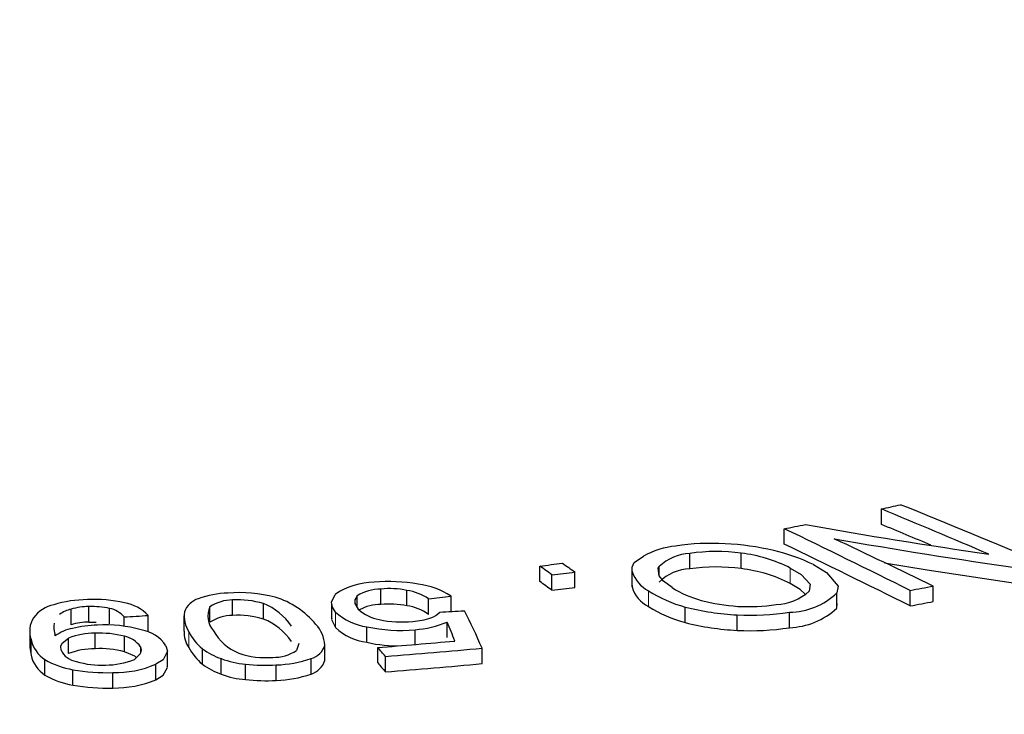
# Model space of a CAD drawing. Units: inches. Extents: x 2 to 154, y 1 to 99.
# Drawn here: x 142 to 142, y 50 to 50 of the extents above; entities that cross this region are included whole.
import ezdxf

# ---------------------------------------------------------------- set-up
doc = ezdxf.new("R2010")
doc.units = ezdxf.units.IN
doc.header["$MEASUREMENT"] = 0
doc.linetypes.add('SLD-Solid', pattern=[0])

msp = doc.modelspace()

# ---------------------------------------------------------------- linework, layer by layer
at = {"color": 7, "linetype": 'SLD-Solid', "lineweight": 30}
for p, q in [((141.7260191186993, 50.36981128849641), (141.7260191186993, 50.37222402777576)), ((141.7108473916896, 50.3667379569298), (141.7108473916896, 50.36915069620915)), ((141.6961171513006, 50.36286753166777), (141.6961171513006, 50.36527986393461)), ((141.704118580503, 50.36291339468833), (141.704118580503, 50.36532685738267)), ((141.6726975688953, 50.36090584134102), (141.6726975688953, 50.36331858062042)), ((141.6745956361918, 50.35953257945079), (141.6745956361918, 50.36194547491009)), ((141.6781837787451, 50.35998101141668), (141.6781837860779, 50.36239396611892)), ((141.6870855957961, 50.3600505591902), (141.6870855957961, 50.36246402188453)), ((141.6913289623347, 50.36176520966823), (141.6913289623347, 50.36324041754462)), ((141.687091889563, 50.36030210914715), (141.6870855957961, 50.3600505591902)), ((141.7341144466975, 50.35779007352751), (141.7341144441166, 50.36020426835822)), ((141.6441713095909, 50.35690597386949), (141.6441713095909, 50.35868526674111)), ((141.6478792781481, 50.35731833829775), (141.6478792781481, 50.35973180099209)), ((141.6519585011717, 50.35711282458267), (141.6519585011717, 50.359526287277)), ((141.7190458270143, 50.35672515495784), (141.7190458270143, 50.35913861765216)), ((141.7304970782569, 50.35710360874216), (141.7304970782569, 50.35951759532336)), ((141.6247292543471, 50.35562135174734), (141.6247292543471, 50.35803481444167)), ((141.6295826301449, 50.35504356526349), (141.6295826301449, 50.35745702795782)), ((141.6401858319336, 50.35754324160424), (141.6401858319336, 50.3551309093374)), ((141.6553252840419, 50.35578347083165), (141.6553252840419, 50.35819693352597)), ((141.658839331983, 50.35622382007081), (141.658839331983, 50.35861806549778)), ((141.7190458270143, 50.35672515495784), (141.7191061849519, 50.35749463462805)), ((141.5995400954419, 50.35417098785685), (141.5995400954419, 50.35658332012368)), ((141.60230670833, 50.35457458939919), (141.60230670833, 50.35698805209352)), ((141.6055507206142, 50.35429684869758), (141.6055507206142, 50.3567103113919)), ((141.6115520380118, 50.35319627890176), (141.6115520380118, 50.3556097415961)), ((141.6171388612736, 50.35555747298118), (141.6171388612736, 50.35314514071434)), ((141.6212106821533, 50.35454445034642), (141.6212106821533, 50.35695791304074)), ((141.6953980803299, 50.35450144264045), (141.6953980803299, 50.35691490533478)), ((141.7035010362242, 50.35327416646964), (141.7035010362242, 50.35568762916397)), ((141.7116633583503, 50.35370095451498), (141.7116633583503, 50.35611441720931)), ((141.6078261928232, 50.35391742580547), (141.6078261928232, 50.3553756772695)), ((141.6582361933654, 50.35217241988639), (141.6582361933654, 50.35458588258071)), ((141.5930758329223, 50.3532749511077), (141.5930758329223, 50.35086261884086)), ((141.6032661610096, 50.3504206384485), (141.6032661610096, 50.35283410114283)), ((141.645713010249, 50.35142476496961), (141.645713010249, 50.35383822766394)), ((141.653221279711, 50.35107778644003), (141.653221279711, 50.35339064108761)), ((141.5991481836788, 50.34965742375173), (141.5991481836788, 50.35207088644606)), ((141.6078507067536, 50.34994798326601), (141.6078507067536, 50.35236144596033)), ((141.6351012590487, 50.35122567015149), (141.6347026970232, 50.35011521786476)), ((141.6391537254608, 50.34857011370463), (141.6391537254608, 50.35098357639897)), ((141.6145619623541, 50.34760430642584), (141.6145619623541, 50.35001889954767)), ((141.6200226963805, 50.34800065749299), (141.6200226963805, 50.35041412018732)), ((141.6473959720809, 50.34819278960013), (141.6473959720809, 50.35060659175555)), ((141.6636802822904, 50.34810048911913), (141.6636802822904, 50.35051395181347)), ((141.5954487969418, 50.3462992637244), (141.5954487969418, 50.34871272641873)), ((141.6127398811864, 50.34557918865301), (141.6127398811864, 50.34799378177483)), ((141.6229708238395, 50.34645565641734), (141.6229708238395, 50.34886911911168)), ((141.6267516536055, 50.34560421948881), (141.6267516536055, 50.34801768218315)), ((141.6315565589719, 50.34547158705135), (141.6315565589719, 50.34788618017316)), ((141.6370065592414, 50.34646483248818), (141.6370065592414, 50.34887942561001)), ((141.6391537254608, 50.34857011370463), (141.6391355052973, 50.34869979658298)), ((141.6486006292287, 50.34680324419094), (141.6486006292287, 50.34921721218341)), ((141.5998217787808, 50.3447332108658), (141.5998217787808, 50.34714780398762)), ((141.6060479541264, 50.34428370046007), (141.6060479541264, 50.34669829358189))]:
    msp.add_line(p, q, dxfattribs=at)
at = {"color": 7, "linetype": 'SLD-Solid', "lineweight": 0}
for p, q in [((141.7117910874652, 50.36059622906507), (141.7117910874652, 50.36300969175941)), ((141.6896453440388, 50.35702322640441), (141.6896453440388, 50.35943668909874)), ((141.6407943050211, 50.353733517055), (141.6407943050211, 50.35614584932183)), ((141.617893691989, 50.35062302040448), (141.617893691989, 50.3530364830988)), ((141.5932759500792, 50.34942661020751), (141.5932759500792, 50.35184007290184)), ((141.6103633522114, 50.34981336174253), (141.6103633522114, 50.35070413860583))]:
    msp.add_line(p, q, dxfattribs=at)
at = {"color": 7, "linetype": 'SLD-Solid', "lineweight": 30, "flags": 128}
for points in [[(141.6870855957961, 50.36246402188453), (141.6871225416986, 50.36316434665679), (141.6874461651186, 50.36384902491032), (141.6888687735767, 50.36488575353246)], [(141.6745956380651, 50.3619459824889), (141.6743583805535, 50.36211788170168), (141.6741211295237, 50.3622886522235), (141.6738838720122, 50.36246055143629), (141.6736466209825, 50.3626324523856), (141.6734093569892, 50.36280435680798), (141.6731720994777, 50.36297626296688), (141.6729348354844, 50.36314703696176), (141.6726975650094, 50.36331894659373)], [(141.6762199160561, 50.36375921054119), (141.6764653988922, 50.36358833414402), (141.6767108946918, 50.36341858470127), (141.6769563775279, 50.36324770830409), (141.6772018668458, 50.36307683364345), (141.6774473496819, 50.36290595724628), (141.6776928260363, 50.36273508605869), (141.6779383023907, 50.3625653452986), (141.6781837787451, 50.36239447411101)], [(141.7154021767361, 50.36354799995696), (141.7174494399388, 50.36232933303418), (141.7192406907231, 50.360170763723), (141.7190458270143, 50.35913861765216)], [(141.7265108389822, 50.36382925483093), (141.7331733972905, 50.3627488281767), (141.747621521884, 50.36056928148108)], [(141.6933367647208, 50.35994950523005), (141.6920175691402, 50.36093863523198), (141.6913033756768, 50.36179613894636), (141.6911832075084, 50.3629937157651), (141.6913289623347, 50.36324041754462)], [(141.7117910874652, 50.36300969175941), (141.7134981372414, 50.36197825033732), (141.7149041556929, 50.36048402367768), (141.7147347360437, 50.35941479174165)], [(141.7141106387286, 50.35890577808385), (141.7133475794477, 50.35967023041812), (141.7117910874652, 50.36059622906507)], [(141.6407943050211, 50.35614584932183), (141.6403170093328, 50.3568989216834), (141.6401901552524, 50.35766008995511), (141.6407659539022, 50.35889797032154)], [(141.6441713095909, 50.35868526674111), (141.6438253987173, 50.35805796780176), (141.6438288923737, 50.35747670582538), (141.6443627671468, 50.35658736914034)], [(141.60230670833, 50.35457458939919), (141.6032423859973, 50.35457741668017), (141.6034423800012, 50.35455975812792)], [(141.6402129255955, 50.35513054813936), (141.6401919247667, 50.35499264279593), (141.6407943050211, 50.353733517055)], [(141.5979586033987, 50.3502103902515), (141.59791741844, 50.35080453500772), (141.5981195838258, 50.35126221763491), (141.5991481836788, 50.35207088644606)], [(141.5931046766532, 50.3508624000382), (141.5930828202351, 50.35061196688111), (141.5932759500792, 50.34942661020751)], [(141.609703018744, 50.34904119183769), (141.6094578146225, 50.34923354367798), (141.6078507067536, 50.34994798326601)], [(141.6103633522114, 50.35070413860583), (141.6104714286989, 50.35017038632783), (141.6103104871622, 50.34963881334086), (141.6094016049968, 50.34874546874677)], [(141.6143413499439, 50.35087060228089), (141.6145617938289, 50.3500404583971), (141.6138780353629, 50.3487005224398), (141.6127398811864, 50.34799378177483)], [(141.6473959674076, 50.34819296027041), (141.6475465576099, 50.34801986985162), (141.6476971413305, 50.34784564726881), (141.6478477315328, 50.34767255685001), (141.6479983087716, 50.34749833947678), (141.6481488860104, 50.34732525253105), (141.648299469731, 50.34715103689435), (141.6484500534516, 50.34697682125765), (141.6486006242087, 50.34680373952149)], [(141.6127398811864, 50.34557918865301), (141.6139087069437, 50.34631389932682), (141.6145575288458, 50.34748950723217), (141.6145320167278, 50.34760371600596)]]:
    msp.add_lwpolyline(points, dxfattribs=at)
at = {"color": 7, "linetype": 'SLD-Solid', "lineweight": 30}
for centre, radius, start, end in [((141.5711010193898, 46.40143604766402), 4.178696332513415, 67.08121282127439, 115.5375604792928), ((141.6304275341965, 50.80783638836822), 0.4459770883098914, 282.3769223146333, 282.7701180835418), ((140.8678419551797, 48.24179731731179), 2.298513158786493, 67.39839494311973, 67.99660918957655), ((140.8611018363829, 48.29420792991078), 2.250829697007098, 66.93903213420236, 67.40182087894547), ((141.6149699563443, 50.88288300068989), 0.52260213279783, 280.5714548775795, 280.9438942310976), ((141.8802485964824, 51.30779339142741), 0.9525947086270539, 259.9604509372649, 261.7024076398151), ((140.9103250601889, 48.40898363501114), 2.12372325832148, 67.1868779330528, 67.41294088068837), ((140.8538091613987, 48.59609308442737), 1.969327071461546, 63.56570035791439, 64.20239634574419), ((141.6952077827926, 50.35322407206289), 0.01327320053857399, 95.73517814687419, 118.5274379480717), ((141.6993904083228, 50.33161083565505), 0.03525310662778085, 86.3690321661807, 98.99049633282011), ((141.6995263535521, 50.32363028979744), 0.04321377879003081, 77.05081014867598, 87.21905071281243), ((140.8586258061091, 48.60371045068027), 1.958199773293994, 63.56122665080762, 64.20155520565602), ((141.887343876914, 51.33852224859093), 0.9854935086637207, 260.1441076771243, 261.8491934303051), ((140.8711570586126, 48.56975066570842), 1.987566598415175, 64.2670094085469, 64.76066284844289), ((141.6964448049433, 50.35787005154333), 0.007417053092942587, 92.53190612973367, 133.6095781695232), ((141.7002822341965, 50.33731687898991), 0.02827147754445726, 82.2010912034896, 98.47191238446713), ((141.7013904784841, 50.34243264084221), 0.02305618553938809, 63.18582038369198, 83.20460947579494), ((141.7020537476376, 50.33575202874686), 0.03083498945857104, 64.3483352858944, 76.58031886428158), ((141.5883974316345, 51.05207635993662), 0.6938971731617213, 276.9779832063447, 277.2710906592974), ((141.588763301363, 51.06322206573689), 0.7065092603493506, 276.9779821378611, 277.2712341593136), ((141.6923410345385, 50.36431187709248), 0.005570835237600312, 199.3720909509085, 241.0600024741655), ((141.6963000949891, 50.35579746765594), 0.007072430524559623, 91.48224439654301, 134.6592399029666), ((141.7002802851378, 50.33455421315249), 0.02861775128646042, 82.29209635121148, 98.36471849278016), ((141.7014732510158, 50.34029325127391), 0.02277429814911966, 63.06062959862292, 83.32980026075819), ((141.6468069100828, 50.3501436443558), 0.0106363233633855, 89.8504013878004, 124.6077650291815), ((141.6492658634032, 50.33506429872051), 0.02583030029797551, 80.09096024191776, 95.40074871890445), ((141.65211189208, 50.34827408565515), 0.01233922066559393, 56.96113185276835, 82.55444306206114), ((141.090515584751, 49.55406153060068), 0.9949537793848892, 54.05259245510764, 54.18749354941613), ((141.6213345165415, 50.9444567526005), 0.5950376564422609, 280.5710613614907, 280.9255964041185), ((141.6243140347686, 50.3451646872942), 0.01394489690342796, 91.29198830740438, 110.7075884294812), ((141.6257463198301, 50.33674353393152), 0.02243061797984984, 75.46431258814387, 94.46623581288588), ((141.6480802386909, 50.35192767251159), 0.007806715473228728, 91.47507143283251, 120.047226802055), ((141.6492317957084, 50.34599097883373), 0.01380722627244359, 78.61013480338715, 95.62155046119987), ((141.6507645770559, 50.35157438779344), 0.008041029796682933, 55.44622539437838, 81.46120695645136), ((141.5887444515873, 51.06095940997785), 0.7066612402642705, 276.9780136724311, 277.2712026247466), ((141.691801771904, 50.36144244319225), 0.004917281581896858, 196.4428993624109, 243.9891940626603), ((141.7015159156743, 50.37869352818358), 0.02262158974281315, 238.3489051927948, 254.3094104961113), ((141.7021377563138, 50.37397898169389), 0.01656151149110776, 237.8990692219733, 255.1690283377809), ((141.7094283880843, 50.36509089434421), 0.007770165340653676, 271.3167467456893, 313.0717071154739), ((141.7115968705417, 50.36679960845949), 0.01068539810590409, 270.3565141299466, 314.1960345775021), ((141.5981731669965, 50.35174276390847), 0.005709687845821664, 103.8093374715671, 142.1938799491916), ((141.6023143466111, 50.33861664108095), 0.01946515388473009, 90.67610830603078, 106.4252078334086), ((141.6032008578565, 50.33698059461242), 0.0211293485233243, 77.2407142608802, 93.02817584900097), ((141.6067718122584, 50.35112742751076), 0.006552991516365183, 43.1578271811069, 80.37566363136808), ((141.6203831583908, 50.35494868961067), 0.003409947624094376, 107.0535848888428, 158.6412385573393), ((141.6248355024813, 50.35140108253284), 0.006634582707618365, 90.91759047586645, 123.1171319181689), ((141.625475194485, 50.34362772921484), 0.0144263831718929, 73.4580705728394, 92.96389528549093), ((141.6258832971099, 50.34842189410136), 0.009763130067121805, 34.54658309274701, 67.73391056774284), ((141.6276633079055, 50.34598617612239), 0.01301096799072018, 39.25717939563172, 73.42006589015918), ((141.6478671022566, 50.35027976800302), 0.007038580826147978, 89.90088519809909, 118.5278149341692), ((141.649227716744, 50.34349655314479), 0.01388740549783686, 78.65960345572925, 95.57208180930623), ((141.6508511705002, 50.34938023566616), 0.007811473136855342, 55.05695897526588, 81.85047337602317), ((141.5688367093838, 51.0947544998639), 0.7416180432514036, 276.6971568889651, 276.9705873963515), ((141.7053684756991, 50.38555022750446), 0.02857467982622872, 254.845768796468, 266.4211620574865), ((141.7051894727933, 50.38623114965831), 0.02924393665064562, 266.8544674893146, 278.6881243810309), ((141.6212709200072, 50.94237718540924), 0.5953786634522205, 280.5711628927239, 280.9254948724476), ((141.6003445432958, 50.35247917130476), 0.004182245076210224, 101.0898618451936, 128.6896854386181), ((141.6022778761346, 50.34752695145906), 0.009461144566645213, 89.82539473362216, 106.8203013766975), ((141.6028248438941, 50.34395596985561), 0.0130423783075967, 77.93615557420785, 92.2767929861492), ((141.6046138831555, 50.35250596915704), 0.004307453778272098, 41.77592189177788, 77.438221504097), ((141.5370002861826, 51.51255636198471), 1.159346128699034, 273.5024518271134, 273.6869490408137), ((141.6219751524491, 50.35557625897704), 0.004807159348250914, 172.6575071128978, 211.8928206220012), ((141.6242079080691, 50.35549726770483), 0.003334193753750043, 154.0185251928125, 222.7710417203931), ((141.6247909043059, 50.34913333596415), 0.00648830867949044, 90.54441546745825, 123.4903069268773), ((141.6254884537539, 50.3413256436751), 0.01431585320636008, 73.38202569996136, 93.03994015888449), ((141.6468864202038, 50.36273528712177), 0.008974104853321025, 227.2457733045339, 262.48677132256), ((141.6487988584037, 50.36144857161435), 0.006581048178894357, 227.6179796045594, 259.6869377346338), ((141.6548941215755, 50.35803321467951), 0.002887354375729082, 286.3231586620223, 318.8298606323723), ((141.5969981054893, 51.52815097109847), 1.173556855955104, 272.9340148346667, 273.122585809119), ((141.575283065616, 50.312241043628), 0.09632696100655425, 23.41092680122504, 27.24322791262151), ((141.7010046753666, 50.3751138153479), 0.02136126907598864, 237.874719167716, 254.7835965213626), ((141.7058817569292, 50.39876915118777), 0.04314725218321537, 255.937842916688, 266.8370046729581), ((141.7054337708663, 50.39698968230927), 0.04134724969346248, 267.3207914593015, 278.6654719968691), ((141.7112047895337, 50.36534326676613), 0.01165133983337512, 272.2556071743184, 312.2969415328283), ((141.5971279060759, 50.35312628823348), 0.004061023870836327, 148.5895369826306, 198.4647966772402), ((141.6009422541416, 50.35374130568771), 0.004100639510896163, 171.0268459425354, 194.3784612881204), ((141.6023196040696, 50.34480208447943), 0.009772513428326298, 90.07560712726638, 106.5242456724039), ((141.6043200917397, 50.3340840988006), 0.02004115673849601, 91.94045933526174, 103.2400567011536), ((141.6048589492253, 50.33419655824829), 0.01995437993340245, 73.6210924327267, 93.49794013187658), ((141.6257162382068, 50.34580109519491), 0.0100185946912517, 34.98145893875429, 67.299034721471), ((141.6337372071562, 50.35054138676049), 0.005434537903090794, 4.66711979774804, 42.5950227092079), ((141.6511452087192, 50.3708777334951), 0.01628975111896023, 257.5043772286702, 276.107888809834), ((141.6523210605243, 50.36454919809906), 0.00988447221145512, 273.2326715465815, 290.0239159243854), ((141.6521748004225, 50.36889962732455), 0.01554425208876514, 273.8602199117153, 292.9510354031836), ((141.5784921649268, 50.32089883678466), 0.0865674715240798, 20.78721749537767, 22.90112754785745), ((141.705699464892, 50.39515212537259), 0.041935623644886, 255.7798929490043, 266.9949546401937), ((141.5143959493688, 50.32737392245416), 0.08637742855076833, 16.84801279490476, 17.06574851676757), ((141.6009156824531, 50.34733296256716), 0.00637087835000795, 100.7255069772004, 127.178089041222), ((141.603249090906, 50.34143518191032), 0.01139893201390425, 89.91419851801213, 111.0856053916966), ((141.6039772674418, 50.33726116001075), 0.0155891682863809, 75.61301192993106, 92.61447817039405), ((141.609652607148, 50.34779710426206), 0.005606308863921405, 33.24507313322369, 81.45268875271213), ((141.6213715516854, 50.35298531014696), 0.004204274122310452, 177.8234854094122, 214.1857837090278), ((141.6254401226616, 50.35698775182963), 0.008518282718992317, 207.6363019213913, 230.5075644235402), ((141.6284788024015, 50.35683858289457), 0.007624748155084487, 208.2203532753208, 248.5591630337896), ((141.6468246183238, 50.36018693187023), 0.008832397257044296, 226.9411393001216, 262.7698224490777), ((141.6509078533853, 50.37778233282428), 0.02450115440425182, 257.7589849317379, 275.4180023967202), ((141.7054443982437, 50.39437297100074), 0.04114472493315677, 267.2927785043934, 278.6934849520474), ((141.5981878375506, 50.35293429112906), 0.005032290935590371, 192.5586799084211, 237.0236386886222), ((141.6071239117797, 50.34852618540663), 0.003903518214228348, 33.91388324631699, 79.26949627500905), ((141.6360716359026, 50.35198106761362), 0.003239485262805852, 286.7743044026396, 342.0662814609985), ((141.6502788788748, 50.37053495768045), 0.01964806916094533, 256.562616247896, 272.490808821565), ((141.5778817704057, 51.2461234476141), 0.8982109802388525, 274.4386640157828, 275.2086834555943), ((141.598190520284, 50.35052269236914), 0.005035314925858197, 192.5727441550908, 237.0095744416888), ((141.6007740308579, 50.35151323369238), 0.003102262530721419, 204.832413572941, 261.8050050223659), ((141.6033011517423, 50.33874082139739), 0.01167986946411818, 90.17164783455668, 110.8281560756031), ((141.6040075145436, 50.33514108079557), 0.01529753206016502, 75.4497170120422, 92.77777308812942), ((141.6255808201462, 50.35468851648396), 0.008695987446972945, 207.8730470497711, 230.2708192957928), ((141.6266860222145, 50.35954362317768), 0.01130255440246715, 233.8755155908291, 250.8098486001696), ((141.6298911356586, 50.361683204993), 0.01265859251816252, 250.624982458626, 275.0237062110609), ((141.6311250154024, 50.35572875447463), 0.006656695805732401, 268.9206465597738, 302.5106303968672), ((69.7833476430395, -11.96721110198433), 95.120722361849, 40.92949957731439, 40.93060716616369), ((141.5786452043858, 51.25104330474726), 0.9045352839826795, 274.4356000218607, 275.3943238991152), ((141.6022973141303, 50.36095771998444), 0.01403004116552212, 240.7820988442121, 259.8372211990402), ((141.6041677384386, 50.36039836940878), 0.01255601295746912, 252.211513752801, 273.3910638049278), ((141.6049069702076, 50.35976847237581), 0.01190413167327837, 270.0166771644973, 292.1832012041257), ((141.6063691274646, 50.36297078473915), 0.01627566037912205, 268.8692888124157, 293.0434002851174), ((141.6264875259787, 50.35675139556717), 0.01087977199105999, 233.5439247864203, 251.1414394050052), ((141.6278470545384, 50.3617020002392), 0.01372809032105458, 249.1942394695211, 265.4233516955175), ((141.6299629969551, 50.37750770073681), 0.02966435437363396, 263.7852105815754, 273.0793978687316), ((141.6309309289797, 50.36676792143059), 0.01889210326563604, 271.8977512806693, 288.7594890500516), ((141.6359396979463, 50.34970050208301), 0.003407014932425296, 288.248362576223, 340.6229902954699), ((141.5783074411513, 51.2525576274051), 0.9084774278982441, 274.4376801589628, 275.3922437621193), ((141.6050359653, 50.37602540029782), 0.02934456184222724, 259.764858918724, 271.9763180789394), ((141.6276486936983, 50.35840771062263), 0.01283487694300094, 248.6253075539066, 265.9922836103495), ((141.6310132254452, 50.3639017624196), 0.01843818254128456, 271.6886276644718, 288.9686126658571), ((141.6019687638999, 50.35761685823709), 0.01306131366631187, 240.0541326638305, 260.5389302083576), ((141.6061596399842, 50.36163831258635), 0.01735497150053937, 269.631277271007, 292.2814118263672), ((141.6299902514468, 50.37582912338059), 0.03039791656091957, 263.8840929678336, 272.9535764175467), ((141.6050580635367, 50.37391689018276), 0.02964971865836371, 259.8279347405197, 271.9132422572225)]:
    msp.add_arc(centre, radius, start, end, dxfattribs=at)

doc.saveas('drawing.dxf')
